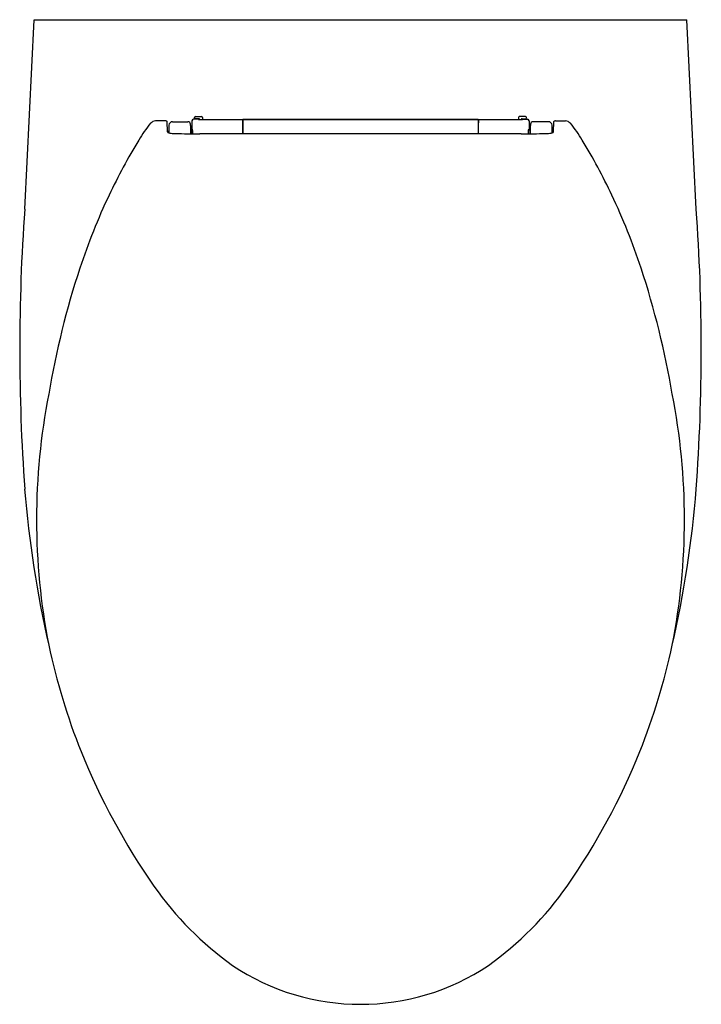
# Model space of a CAD drawing. Extents: x 5086.5 to 5101.6, y 572.4 to 594.3.
import ezdxf

# ---------------------------------------------------------------- set-up
doc = ezdxf.new("R2010")
doc.units = 0
doc.header["$LTSCALE"] = 0.64311
doc.layers.get('0').update_dxf_attribs({"color": 255, "linetype": 'CONTINUOUS'})
doc.layers.get('DEFPOINTS').update_dxf_attribs({"linetype": 'CONTINUOUS'})
doc.styles.get("Standard").update_dxf_attribs({"font": 'txt', "width": 0.8})

msp = doc.modelspace()

# ---------------------------------------------------------------- linework, layer by layer
for p, q in [((5086.572, 590.113), (5086.786, 594.323)), ((5086.786, 594.323), (5101.283, 594.323)), ((5101.497, 590.113), (5101.283, 594.323)), ((5089.701, 592.078), (5089.48, 592.078)), ((5089.748, 591.831), (5089.741, 592.065)), ((5089.857, 592.059), (5090.199, 592.059)), ((5090.288, 592.076), (5090.288, 591.88)), ((5090.438, 592.116), (5090.327, 592.116)), ((5090.348, 592.144), (5090.348, 592.152)), ((5090.367, 592.172), (5090.505, 592.172)), ((5090.441, 592.124), (5090.367, 592.124)), ((5090.438, 592.107), (5090.438, 592.116)), ((5090.438, 592.107), (5097.631, 592.107)), ((5090.525, 592.152), (5090.525, 592.107)), ((5091.412, 592.094), (5091.411, 592.031)), ((5091.413, 592.106), (5091.412, 592.101)), ((5091.412, 592.101), (5091.412, 592.094)), ((5091.413, 592.043), (5091.412, 592.038)), ((5091.412, 592.038), (5091.412, 592.033)), ((5091.412, 592.038), (5091.422, 592.038)), ((5091.413, 592.106), (5091.413, 592.043)), ((5091.413, 592.106), (5096.657, 592.106)), ((5091.413, 592.043), (5091.422, 592.043)), ((5091.422, 592.105), (5091.422, 591.787)), ((5096.647, 592.105), (5091.422, 592.105)), ((5096.647, 592.105), (5096.647, 591.787)), ((5096.657, 592.043), (5096.647, 592.043)), ((5096.658, 592.038), (5096.647, 592.038)), ((5096.657, 592.106), (5096.658, 592.101)), ((5096.657, 592.106), (5096.657, 592.043)), ((5096.657, 592.043), (5096.658, 592.038)), ((5096.658, 592.101), (5096.658, 592.094)), ((5096.658, 592.094), (5096.659, 592.031)), ((5096.658, 592.038), (5096.658, 592.033)), ((5097.545, 592.152), (5097.545, 592.107)), ((5097.702, 592.172), (5097.564, 592.172)), ((5097.628, 592.124), (5097.702, 592.124)), ((5097.631, 592.116), (5097.742, 592.116)), ((5097.631, 592.107), (5097.631, 592.116)), ((5097.722, 592.144), (5097.722, 592.152)), ((5097.782, 592.076), (5097.782, 591.88)), ((5098.213, 592.059), (5097.87, 592.059)), ((5098.321, 591.831), (5098.329, 592.065)), ((5098.368, 592.078), (5098.589, 592.078)), ((5089.763, 591.84), (5089.748, 591.84)), ((5089.763, 591.84), (5089.763, 591.816)), ((5090.273, 591.929), (5090.263, 591.929)), ((5090.273, 591.929), (5090.273, 591.788)), ((5090.297, 591.88), (5090.273, 591.88)), ((5097.772, 591.88), (5097.797, 591.88)), ((5097.797, 591.929), (5097.806, 591.929)), ((5097.797, 591.929), (5097.797, 591.788)), ((5098.306, 591.84), (5098.321, 591.84)), ((5098.306, 591.84), (5098.306, 591.816)), ((5097.607, 591.787), (5090.463, 591.787))]:
    msp.add_line(p, q)
for centre, radius, start, end in [((5089.541, 591.861), 0.235, 121.8906, 136.2083), ((5089.481, 591.951), 0.127, 90.2617, 120.279), ((5089.7, 591.997), 0.0807, 75.0446, 89.5179), ((5089.709, 592.031), 0.0464, 47.3564, 74.978), ((5089.857, 591.98), 0.0792, 90.1165, 178.2647), ((5090.199, 592), 0.0594, 3.8649, 89.8901), ((5090.327, 592.076), 0.0395, 90.2287, 179.7778), ((5090.367, 592.152), 0.0197, 90, 180), ((5090.367, 592.144), 0.0197, 180, 270), ((5090.438, 592.095), 0.0201, 36.0687, 88.8437), ((5090.441, 592.105), 0.0197, 7.6105, 90), ((5090.505, 592.152), 0.0197, 360, 90), ((5107.889, 591.789), 16.479, 179.1519, 180.0078), ((5124.645, 591.755), 33.235, 179.5233, 179.945), ((5080.18, 591.789), 16.479, 359.9922, 0.8481), ((5063.424, 591.755), 33.235, 0.055, 0.4767), ((5097.564, 592.152), 0.0197, 90, 180), ((5097.628, 592.105), 0.0197, 90, 172.3895), ((5097.632, 592.095), 0.0201, 91.1563, 143.9313), ((5097.702, 592.152), 0.0197, 360, 90), ((5097.702, 592.144), 0.0197, 270, 0), ((5097.742, 592.076), 0.0395, 0.2222, 89.7713), ((5097.87, 592), 0.0594, 90.1099, 176.1351), ((5098.212, 591.98), 0.0792, 1.7353, 89.8835), ((5098.36, 592.031), 0.0464, 105.022, 132.6436), ((5098.369, 591.997), 0.0807, 90.4821, 104.9554), ((5098.588, 591.951), 0.127, 59.721, 89.7383), ((5098.528, 591.861), 0.235, 43.7917, 58.1094), ((5091.43, 590.285), 2.695, 139.8228, 149.5721), ((5089.772, 591.839), 0.0249, 199.2057, 245.0428), ((5089.823, 591.95), 0.147, 245.0428, 259.478), ((5100.816, 591.779), 11.041, 179.0758, 179.8362), ((5090.503, 591.946), 0.726, 177.1135, 179.0758), ((4888.275, 573.875), 202.795, 5.11682, 5.12878), ((5084.653, 591.782), 5.612, 0.068, 1.8357), ((5090.459, 591.879), 0.163, 173.6603, 179.6234), ((5090.094, 591.877), 0.203, 0.7764, 5.5556), ((5097.644, 591.977), 7.347, 180.7556, 181.4701), ((5090.425, 591.977), 7.347, 358.5299, 359.2444), ((5097.975, 591.877), 0.203, 174.4444, 179.2236), ((5097.611, 591.879), 0.163, 0.3766, 6.3397), ((5103.416, 591.782), 5.612, 178.1643, 179.932), ((5299.794, 573.875), 202.795, 174.87122, 174.88318), ((5098.246, 591.95), 0.147, 280.522, 294.9572), ((5097.566, 591.946), 0.726, 0.9242, 2.8865), ((5087.253, 591.779), 11.041, 0.1638, 0.9242), ((5098.298, 591.839), 0.0249, 294.9572, 340.7943), ((5096.639, 590.285), 2.695, 30.4279, 40.1772), ((5100.682, 584.633), 13.536, 148.7743, 154.6467), ((5089.864, 592.169), 0.37, 259.478, 268.355), ((5171.269, 3426.806), 2836.175, 268.355031, 268.360475), ((5090.462, 603.652), 11.865, 268.3605, 270.0017), ((5097.607, 603.652), 11.865, 269.9983, 271.6395), ((5016.8, 3426.806), 2836.175, 271.639525, 271.644969), ((5098.205, 592.169), 0.37, 271.645, 280.522), ((5087.388, 584.633), 13.536, 25.3533, 31.2257), ((5101.443, 584.281), 14.375, 154.6784, 161.6525), ((5086.626, 584.281), 14.375, 18.3475, 25.3216), ((5130.228, 587.003), 43.766, 175.9254, 184.0746), ((5057.841, 587.003), 43.766, 355.9254, 4.0746), ((5106.331, 582.737), 19.501, 161.8682, 170.3485), ((5081.738, 582.737), 19.501, 9.6515, 18.1318), ((5101.393, 583.216), 14.557, 168.9468, 191.0532), ((5086.676, 583.216), 14.557, 348.9468, 11.0532), ((5110.759, 585.846), 24.266, 184.6158, 192.9093), ((5077.31, 585.846), 24.266, 347.0907, 355.3842), ((5101.786, 583.589), 15.017, 192.1637, 201.6134), ((5086.283, 583.589), 15.017, 338.3866, 347.8363), ((5101.884, 583.739), 15.163, 202.0028, 214.8765), ((5086.185, 583.739), 15.163, 325.1235, 337.9972), ((5095.481, 579.3), 7.372, 215.0354, 234.3981), ((5092.589, 579.3), 7.372, 305.6019, 324.9646), ((5094.035, 577.549), 5.109, 236.1503, 303.8497)]:
    msp.add_arc(centre, radius, start, end)

# ---------------------------------------------------------------- texts
at = {"layer": 'DEFPOINTS'}
for tag, p, s in [('MODELNUMBER', (5094.035, 594.326), 'K-25094T-GS'), ('TRADENAME', (5094.035, 594.324), 'VEIL'), ('PRODUCT', (5094.035, 594.323), 'TOILET')]:
    msp.add_attdef(tag, p, s, height=0.001, dxfattribs=at)

doc.saveas('drawing.dxf')
